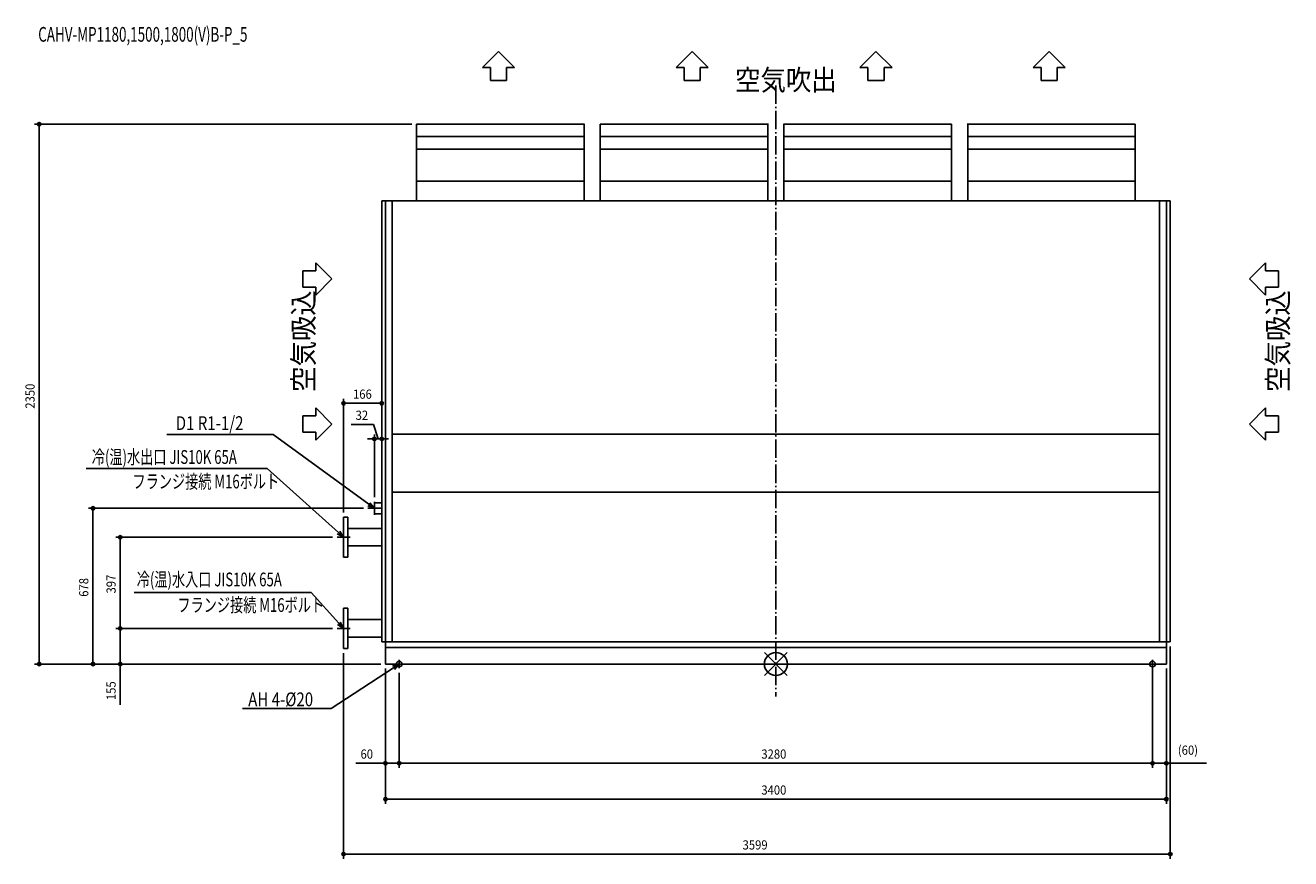
# Model space of a CAD drawing. Extents: x -3268 to 2241, y -847 to 2780.
import ezdxf

# ---------------------------------------------------------------- set-up
doc = ezdxf.new("R2010")
doc.units = 0
doc.header["$LTSCALE"] = 20
doc.header["$MEASUREMENT"] = 0
doc.linetypes.add('DASHDOT', pattern=[5.5, 4, -0.6, 0.3, -0.6])
for name, color, linetype in [('ARRANGE', 1, 'CONTINUOUS'), ('BASIS', 6, 'DASHDOT'), ('DETAIL', 5, 'CONTINUOUS'), ('ETC', 61, 'CONTINUOUS'), ('FIX', 11, 'CONTINUOUS'), ('NOTE', 4, 'CONTINUOUS'), ('OUTLINE', 3, 'CONTINUOUS'), ('SIZE', 30, 'CONTINUOUS')]:
    doc.layers.add(name, color=color, linetype=linetype)
doc.styles.get("Standard").update_dxf_attribs({"font": 'SIMPLEX', "width": 0.9, "bigfont": 'BIGFONT'})
doc.styles.add('STANDARD1', font='MONOTXT.shx', dxfattribs={"width": 0.7, "height": 60, "bigfont": 'BIGFONT.shx'})

msp = doc.modelspace()

# ---------------------------------------------------------------- linework, layer by layer
at = {"layer": 'ARRANGE'}
for p, q in [((49.6, 50), (-49.6, -50)), ((-49.5, 50), (49.5, -50))]:
    msp.add_line(p, q, dxfattribs=at)
msp.add_circle((0, 0), 50, dxfattribs=at)
at = {"layer": 'BASIS'}
msp.add_line((0, 2518), (0, -141.3), dxfattribs=at)
at = {"layer": 'DETAIL'}
for p, q in [((-1564.7, 2350), (-1200, 2350)), ((-1564.7, 2350), (-1564.7, 2296)), ((-1458.3, 2350), (-1458, 2350)), ((-1416.3, 2350), (-1415.6, 2350)), ((-1360, 2350), (-1359.2, 2350)), ((-1200, 2350), (-835.3, 2350)), ((-1040.8, 2350), (-1040, 2350)), ((-942, 2350), (-941.7, 2350)), ((-835.3, 2350), (-832.7, 2350)), ((-835.3, 2350), (-832.7, 2350)), ((-835.3, 2296), (-835.3, 2350)), ((-764.7, 2350), (-400, 2350)), ((-764.7, 2350), (-764.7, 2296)), ((-658.3, 2350), (-658, 2350)), ((-616.3, 2350), (-615.6, 2350)), ((-560, 2350), (-559.2, 2350)), ((-400, 2350), (-35.3, 2350)), ((-240.8, 2350), (-240, 2350)), ((-142, 2350), (-141.7, 2350)), ((-35.3, 2350), (-32.7, 2350)), ((-35.3, 2350), (-32.7, 2350)), ((-35.3, 2296), (-35.3, 2350)), ((35.3, 2350), (32.7, 2350)), ((35.3, 2350), (32.7, 2350)), ((35.3, 2350), (400, 2350)), ((35.3, 2350), (35.3, 2296)), ((142, 2350), (141.7, 2350)), ((240.8, 2350), (240, 2350)), ((400, 2350), (764.7, 2350)), ((560, 2350), (559.2, 2350)), ((616.3, 2350), (615.6, 2350)), ((658.3, 2350), (658, 2350)), ((764.7, 2296), (764.7, 2350)), ((835.3, 2350), (832.7, 2350)), ((835.3, 2350), (832.7, 2350)), ((835.3, 2350), (1200, 2350)), ((835.3, 2350), (835.3, 2296)), ((942, 2350), (941.7, 2350)), ((1040.8, 2350), (1040, 2350)), ((1200, 2350), (1564.7, 2350)), ((1360, 2350), (1359.2, 2350)), ((1416.3, 2350), (1415.6, 2350)), ((1458.3, 2350), (1458, 2350)), ((1564.7, 2296), (1564.7, 2350)), ((-1564.7, 2296), (-1200, 2296)), ((-1200, 2296), (-835.3, 2296)), ((-764.7, 2296), (-400, 2296)), ((-400, 2296), (-35.3, 2296)), ((35.3, 2296), (400, 2296)), ((400, 2296), (764.7, 2296)), ((835.3, 2296), (1200, 2296)), ((1200, 2296), (1564.7, 2296)), ((-1564.7, 2242), (-1200, 2242)), ((-1564.7, 2242), (-1564.7, 2102)), ((-1200, 2242), (-835.3, 2242)), ((-835.3, 2102), (-835.3, 2242)), ((-764.7, 2242), (-400, 2242)), ((-764.7, 2242), (-764.7, 2102)), ((-400, 2242), (-35.3, 2242)), ((-35.3, 2102), (-35.3, 2242)), ((35.3, 2242), (400, 2242)), ((35.3, 2242), (35.3, 2102)), ((400, 2242), (764.7, 2242)), ((764.7, 2102), (764.7, 2242)), ((835.3, 2242), (1200, 2242)), ((835.3, 2242), (835.3, 2102)), ((1200, 2242), (1564.7, 2242)), ((1564.7, 2102), (1564.7, 2242)), ((-1564.7, 2102), (-1200, 2102)), ((-1200, 2102), (-835.3, 2102)), ((-764.7, 2102), (-400, 2102)), ((-400, 2102), (-35.3, 2102)), ((35.3, 2102), (400, 2102)), ((400, 2102), (764.7, 2102)), ((835.3, 2102), (1200, 2102)), ((1200, 2102), (1564.7, 2102)), ((-1716, 97), (-1716, 2017)), ((-1716, 2017), (-1700, 2017)), ((-1670, 2017), (-1700, 2017)), ((-1700, 2017), (-1700, 97)), ((-1670, 1000), (-1670, 2017)), ((1670, 2017), (-1670, 2017)), ((1700, 2017), (1670, 2017)), ((1670, 2017), (1670, 1000)), ((1700, 97), (1700, 2017)), ((1700, 2017), (1717, 2017)), ((1717, 2017), (1717, 97)), ((-1670, 1000), (-1670, 748)), ((-1670, 748), (-1670, 1000)), ((1670, 1000), (-1670, 1000)), ((1670, 748), (1670, 1000)), ((1670, 1000), (1670, 748)), ((-1670, 97), (-1670, 748)), ((1670, 748), (-1670, 748)), ((1670, 748), (1670, 97)), ((-1716, 701.9), (-1748, 701.9)), ((-1748, 678), (-1748, 701.9)), ((-1748, 654.1), (-1748, 678)), ((-1864, 639.5), (-1882, 639.5)), ((-1882, 464.5), (-1882, 639.5)), ((-1864, 639.5), (-1864, 613.9)), ((-1864, 613.9), (-1864, 464.5)), ((-1748, 654.1), (-1716, 654.1)), ((-1716, 590.2), (-1864, 590.2)), ((-1864, 513.9), (-1716, 513.9)), ((-1882, 464.5), (-1864, 464.5)), ((-1864, 242.5), (-1882, 242.5)), ((-1882, 67.5), (-1882, 242.5)), ((-1864, 242.5), (-1864, 216.9)), ((-1864, 216.9), (-1864, 67.5)), ((-1716, 193.2), (-1864, 193.2)), ((-1864, 116.9), (-1716, 116.9)), ((-1882, 67.5), (-1864, 67.5)), ((-1700, 97), (-1716, 97)), ((-1700, 72), (-1700, 97)), ((1700, 97), (-1700, 97)), ((-1700, 0), (-1700, 72)), ((1700, 72), (-1700, 72)), ((1717, 97), (1700, 97)), ((1700, 97), (1700, 72)), ((1700, 72), (1700, 0)), ((1700, 0), (-1700, 0))]:
    msp.add_line(p, q, dxfattribs=at)
for points in [[(-1564.7, 2296), (-1564.7, 2286.1), (-1564.7, 2267.2), (-1564.7, 2250.1), (-1564.7, 2242)], [(-835.3, 2242), (-835.3, 2250.1), (-835.3, 2267.2), (-835.3, 2286.1), (-835.3, 2296)], [(-764.7, 2296), (-764.7, 2286.1), (-764.7, 2267.2), (-764.7, 2250.1), (-764.7, 2242)], [(-35.3, 2242), (-35.3, 2250.1), (-35.3, 2267.2), (-35.3, 2286.1), (-35.3, 2296)], [(35.3, 2296), (35.3, 2286.1), (35.3, 2267.2), (35.3, 2250.1), (35.3, 2242)], [(764.7, 2242), (764.7, 2250.1), (764.7, 2267.2), (764.7, 2286.1), (764.7, 2296)], [(835.3, 2296), (835.3, 2286.1), (835.3, 2267.2), (835.3, 2250.1), (835.3, 2242)], [(1564.7, 2242), (1564.7, 2250.1), (1564.7, 2267.2), (1564.7, 2286.1), (1564.7, 2296)], [(-1564.7, 2102), (-1564.7, 2093.4), (-1564.7, 2075.5), (-1564.7, 2047), (-1564.7, 2027.1), (-1564.7, 2017)], [(-835.3, 2017), (-835.3, 2027.1), (-835.3, 2047), (-835.3, 2075.5), (-835.3, 2093.4), (-835.3, 2102)], [(-764.7, 2102), (-764.7, 2093.4), (-764.7, 2075.5), (-764.7, 2047), (-764.7, 2027.1), (-764.7, 2017)], [(-35.3, 2017), (-35.3, 2027.1), (-35.3, 2047), (-35.3, 2075.5), (-35.3, 2093.4), (-35.3, 2102)], [(35.3, 2102), (35.3, 2093.4), (35.3, 2075.5), (35.3, 2047), (35.3, 2027.1), (35.3, 2017)], [(764.7, 2017), (764.7, 2027.1), (764.7, 2047), (764.7, 2075.5), (764.7, 2093.4), (764.7, 2102)], [(835.3, 2102), (835.3, 2093.4), (835.3, 2075.5), (835.3, 2047), (835.3, 2027.1), (835.3, 2017)], [(1564.7, 2017), (1564.7, 2027.1), (1564.7, 2047), (1564.7, 2075.5), (1564.7, 2093.4), (1564.7, 2102)]]:
    msp.add_open_spline(points, degree=3, dxfattribs=at)
at = {"layer": 'FIX'}
for centre in [(-1640, 0), (1640, 0)]:
    msp.add_circle(centre, 12.4, dxfattribs=at)
at = {"layer": 'NOTE'}
for p, q in [((-1207.5, 2666.9), (-1277.5, 2597)), ((-1137.5, 2597), (-1207.5, 2666.9)), ((-364.2, 2666.9), (-434.2, 2597)), ((-294.2, 2597), (-364.2, 2666.9)), ((435.8, 2666.9), (365.8, 2597)), ((505.8, 2597), (435.8, 2666.9)), ((1189.4, 2666.9), (1119.4, 2597)), ((1259.4, 2597), (1189.4, 2666.9)), ((-1242.5, 2597), (-1277.5, 2597)), ((-1242.5, 2597), (-1242.5, 2540)), ((-1137.5, 2597), (-1172.5, 2597)), ((-1172.5, 2597), (-1172.5, 2540)), ((-399.2, 2597), (-434.2, 2597)), ((-399.2, 2597), (-399.2, 2540)), ((-294.2, 2597), (-329.2, 2597)), ((-329.2, 2597), (-329.2, 2540)), ((400.8, 2597), (365.8, 2597)), ((400.8, 2597), (400.8, 2540)), ((505.8, 2597), (470.8, 2597)), ((470.8, 2597), (470.8, 2540)), ((1154.4, 2597), (1119.4, 2597)), ((1154.4, 2597), (1154.4, 2540)), ((1259.4, 2597), (1224.4, 2597)), ((1224.4, 2597), (1224.4, 2540)), ((-1242.5, 2540), (-1172.5, 2540)), ((-399.2, 2540), (-329.2, 2540)), ((400.8, 2540), (470.8, 2540)), ((1154.4, 2540), (1224.4, 2540)), ((-2002.5, 1711.2), (-2059.5, 1711.2)), ((-2059.5, 1711.2), (-2059.5, 1641.2)), ((-1932.6, 1676.2), (-2002.5, 1746.2)), ((-2002.5, 1711.2), (-2002.5, 1746.2)), ((2061.2, 1676.2), (2131, 1746.2)), ((2131, 1711.2), (2131, 1746.2)), ((2131, 1711.2), (2188, 1711.2)), ((2188, 1711.2), (2188, 1641.2)), ((-2002.5, 1606.2), (-1932.6, 1676.2)), ((2131, 1606.2), (2061.2, 1676.2)), ((-2002.5, 1641.2), (-2059.5, 1641.2)), ((-2002.5, 1606.2), (-2002.5, 1641.2)), ((2131, 1606.2), (2131, 1641.2)), ((2131, 1641.2), (2188, 1641.2)), ((-1932.6, 1044.8), (-2002.5, 1114.8)), ((-2002.5, 1079.8), (-2002.5, 1114.8)), ((2061.2, 1044.8), (2131, 1114.8)), ((2131, 1079.8), (2131, 1114.8)), ((-2002.5, 1079.8), (-2059.5, 1079.8)), ((-2059.5, 1079.8), (-2059.5, 1009.8)), ((2131, 1079.8), (2188, 1079.8)), ((2188, 1079.8), (2188, 1009.8)), ((-2188.5, 999.7), (-2652.1, 999.7)), ((-1772.2, 695.7), (-2188.5, 999.7)), ((-2002.5, 1009.8), (-2059.5, 1009.8)), ((-2002.5, 974.8), (-1932.6, 1044.8)), ((-2002.5, 974.8), (-2002.5, 1009.8)), ((2131, 974.8), (2061.2, 1044.8)), ((2131, 974.8), (2131, 1009.8)), ((2131, 1009.8), (2188, 1009.8)), ((-2214.1, 851.3), (-3002.3, 851.3)), ((-1904.3, 572.1), (-2214.1, 851.3)), ((-1748, 678), (-1777, 689.2)), ((-1775.9, 678), (-1720.1, 678)), ((-1748, 678), (-1772.2, 695.7)), ((-1767.5, 702.2), (-1748, 678)), ((-1748, 650.1), (-1748, 705.9)), ((-1909.9, 552), (-1854.1, 552)), ((-1882, 552), (-1909.7, 566.1)), ((-1882, 552), (-1904.3, 572.1)), ((-1898.9, 578.1), (-1882, 552)), ((-1882, 524.1), (-1882, 579.9)), ((-2023.8, 310.7), (-2793.2, 310.7)), ((-1902.2, 177.2), (-2023.8, 310.7)), ((-1882, 155), (-1908.1, 171.8)), ((-1882, 155), (-1902.2, 177.2)), ((-1896.3, 182.6), (-1882, 155)), ((-1882, 127.1), (-1882, 182.9)), ((-1909.9, 155), (-1854.1, 155)), ((-1669.5, -9.7), (-1640, 0)), ((-1640, 0), (-1665.1, -16.4)), ((-1640, 0), (-1660.7, -23.1)), ((-1621.7, 0), (-1658.3, 0)), ((-1640, -18.3), (-1640, 18.3)), ((1658.3, 0), (1621.7, 0)), ((1640, -18.3), (1640, 18.3)), ((-1665.1, -16.4), (-1935.5, -192.9)), ((-1935.5, -192.9), (-2322, -192.9))]:
    msp.add_line(p, q, dxfattribs=at)
at = {"layer": 'OUTLINE'}
for p, q in [((-835.3, 2350), (-1564.7, 2350)), ((-1564.7, 2296), (-1564.7, 2350)), ((-835.3, 2350), (-835.3, 2296)), ((-35.3, 2350), (-764.7, 2350)), ((-764.7, 2296), (-764.7, 2350)), ((-35.3, 2350), (-35.3, 2296)), ((35.3, 2296), (35.3, 2350)), ((764.7, 2350), (35.3, 2350)), ((764.7, 2350), (764.7, 2296)), ((835.3, 2296), (835.3, 2350)), ((1564.7, 2350), (835.3, 2350)), ((1564.7, 2350), (1564.7, 2296)), ((-1564.7, 2102), (-1564.7, 2242)), ((-835.3, 2242), (-835.3, 2102)), ((-764.7, 2102), (-764.7, 2242)), ((-35.3, 2242), (-35.3, 2102)), ((35.3, 2102), (35.3, 2242)), ((764.7, 2242), (764.7, 2102)), ((835.3, 2102), (835.3, 2242)), ((1564.7, 2242), (1564.7, 2102)), ((1717, 2017), (-1716, 2017)), ((-1716, 2017), (-1716, 97)), ((1717, 97), (1717, 2017)), ((-1748, 701.9), (-1748, 654.1)), ((-1748, 701.9), (-1716, 701.9)), ((-1882, 639.5), (-1882, 464.5)), ((-1882, 639.5), (-1864, 639.5)), ((-1864, 590.2), (-1864, 639.5)), ((-1716, 654.1), (-1748, 654.1)), ((-1864, 590.2), (-1716, 590.2)), ((-1864, 464.5), (-1864, 513.9)), ((-1716, 513.9), (-1864, 513.9)), ((-1864, 464.5), (-1882, 464.5)), ((-1882, 242.5), (-1882, 67.5)), ((-1882, 242.5), (-1864, 242.5)), ((-1864, 193.2), (-1864, 242.5)), ((-1864, 193.2), (-1716, 193.2)), ((-1864, 67.5), (-1864, 116.9)), ((-1716, 116.9), (-1864, 116.9)), ((-1864, 67.5), (-1882, 67.5)), ((-1716, 97), (-1700, 97)), ((-1700, 97), (-1700, 0)), ((1700, 0), (1700, 97)), ((1700, 97), (1717, 97)), ((1700, 0), (-1700, 0))]:
    msp.add_line(p, q, dxfattribs=at)
for points in [[(-1564.7, 2242), (-1564.7, 2250.1), (-1564.7, 2267.2), (-1564.7, 2286.1), (-1564.7, 2296)], [(-835.3, 2296), (-835.3, 2286.1), (-835.3, 2267.2), (-835.3, 2250.1), (-835.3, 2242)], [(-764.7, 2242), (-764.7, 2250.1), (-764.7, 2267.2), (-764.7, 2286.1), (-764.7, 2296)], [(-35.3, 2296), (-35.3, 2286.1), (-35.3, 2267.2), (-35.3, 2250.1), (-35.3, 2242)], [(35.3, 2242), (35.3, 2250.1), (35.3, 2267.2), (35.3, 2286.1), (35.3, 2296)], [(764.7, 2296), (764.7, 2286.1), (764.7, 2267.2), (764.7, 2250.1), (764.7, 2242)], [(835.3, 2242), (835.3, 2250.1), (835.3, 2267.2), (835.3, 2286.1), (835.3, 2296)], [(1564.7, 2296), (1564.7, 2286.1), (1564.7, 2267.2), (1564.7, 2250.1), (1564.7, 2242)], [(-1564.7, 2017), (-1564.7, 2027.1), (-1564.7, 2047), (-1564.7, 2075.5), (-1564.7, 2093.4), (-1564.7, 2102)], [(-835.3, 2102), (-835.3, 2093.4), (-835.3, 2075.5), (-835.3, 2047), (-835.3, 2027.1), (-835.3, 2017)], [(-764.7, 2017), (-764.7, 2027.1), (-764.7, 2047), (-764.7, 2075.5), (-764.7, 2093.4), (-764.7, 2102)], [(-35.3, 2102), (-35.3, 2093.4), (-35.3, 2075.5), (-35.3, 2047), (-35.3, 2027.1), (-35.3, 2017)], [(35.3, 2017), (35.3, 2027.1), (35.3, 2047), (35.3, 2075.5), (35.3, 2093.4), (35.3, 2102)], [(764.7, 2102), (764.7, 2093.4), (764.7, 2075.5), (764.7, 2047), (764.7, 2027.1), (764.7, 2017)], [(835.3, 2017), (835.3, 2027.1), (835.3, 2047), (835.3, 2075.5), (835.3, 2093.4), (835.3, 2102)], [(1564.7, 2102), (1564.7, 2093.4), (1564.7, 2075.5), (1564.7, 2047), (1564.7, 2027.1), (1564.7, 2017)]]:
    msp.add_open_spline(points, degree=3, dxfattribs=at)
at = {"layer": 'SIZE'}
for p, q in [((-1584.7, 2350), (-3227, 2350)), ((-3207, 2350), (-3207, 0)), ((-1882, 659.5), (-1882, 1154.9)), ((-1716, 1134.9), (-1882, 1134.9)), ((-1716, 721.9), (-1716, 1154.9)), ((-1751.4, 1043), (-1849.6, 1043)), ((-1732, 979.9), (-1751.4, 1043)), ((-1748, 725.9), (-1748, 999.9)), ((-1716, 721.9), (-1716, 999.9)), ((-1748, 979.9), (-1778, 979.9)), ((-1716, 979.9), (-1748, 979.9)), ((-1716, 979.9), (-1748, 979.9)), ((-1716, 979.9), (-1686, 979.9)), ((-1795.9, 678), (-2993.2, 678)), ((-2973.2, 0), (-2973.2, 678)), ((-1929.9, 552), (-2874.3, 552)), ((-2854.3, 155), (-2854.3, 552)), ((-1929.9, 155), (-2874.3, 155)), ((-1929.9, 155), (-2874.3, 155)), ((-2854.3, 155), (-2854.3, 0)), ((1717, 77), (1717, -847.4)), ((-1882, 47.5), (-1882, -847.4)), ((-1720, 0), (-3227, 0)), ((-1720, 0), (-2993.2, 0)), ((-1720, 0), (-2874.3, 0)), ((-2854.3, 0), (-2854.3, -177)), ((-1700, -20), (-1700, -608.5)), ((-1700, -20), (-1700, -452)), ((-1640, -38.3), (-1640, -452)), ((-1640, -38.3), (-1640, -452)), ((1640, -20), (1640, -452)), ((1640, -38.3), (1640, -452)), ((1700, -20), (1700, -608.5)), ((1700, -20), (1700, -452)), ((-1700, -432), (-1828.3, -432)), ((-1640, -432), (-1700, -432)), ((-1640, -432), (1640, -432)), ((1640, -432), (1700, -432)), ((1700, -432), (1874.6, -432)), ((1700, -588.5), (-1700, -588.5)), ((1717, -827.4), (-1882, -827.4))]:
    msp.add_line(p, q, dxfattribs=at)
for centre in [(-3207, 2350), (-1882, 1134.9), (-1716, 1134.9), (-1748, 979.9), (-1716, 979.9), (-2973.2, 678), (-2854.3, 552), (-2854.3, 155), (-2854.3, 155), (-3207, 0), (-2973.2, 0), (-2854.3, 0), (-1700, -432), (-1640, -432), (-1640, -432), (1640, -432), (1640, -432), (1700, -432), (-1700, -588.5), (1700, -588.5), (-1882, -827.4), (1717, -827.4)]:
    msp.add_circle(centre, 7.5, dxfattribs=at)

# ---------------------------------------------------------------- texts
at = {"layer": 'ETC', "style": 'STANDARD1', "width": 0.670573}
msp.add_text('CAHV-MP1180,1500,1800(V)B-P_5', height=64, rotation=0, dxfattribs=at).set_placement((-3211.5, 2709.1))
at = {"layer": 'NOTE', "width": 0.9}
msp.add_text('空気吹出', height=90, dxfattribs=at).set_placement((-177.4, 2497.6))
for p in [(-2011.9, 1185), (2230.4, 1185)]:
    msp.add_text('空気吸込', height=90, rotation=90, dxfattribs=at).set_placement(p)
at = {"layer": 'NOTE', "style": 'STANDARD1', "width": 0.8}
for s, rotation, p in [('D1 R1-1/2', 0, (-2612.9, 1018.8)), ('AH 4-%%c20', 360, (-2297.3, -183.7))]:
    msp.add_text(s, height=60, rotation=rotation, dxfattribs=at).set_placement(p)
at = {"layer": 'NOTE', "style": 'STANDARD1', "width": 0.7}
for s, p in [('冷(温)水出口 JIS10K 65A', (-2978.3, 871.3)), ('フランジ接続 M16ボルト', (-2801.1, 764.7)), ('冷(温)水入口 JIS10K 65A', (-2782.5, 338.2)), ('フランジ接続 M16ボルト', (-2605.6, 227))]:
    msp.add_text(s, height=60, dxfattribs=at).set_placement(p)
at = {"layer": 'SIZE', "width": 0.9}
for s, p in [('2350', (-3227, 1111.6)), ('397', (-2874.3, 307.2)), ('678', (-2993.2, 292.7)), ('155', (-2874.3, -157))]:
    msp.add_text(s, height=40, rotation=90, dxfattribs=at).set_placement(p)
for s, p in [('166', (-1841, 1154.9)), ('32', (-1829.6, 1063)), ('60', (-1808.3, -412)), ('3280', (-63.4, -412)), ('(60)', (1750, -394.9)), ('3400', (-63.4, -568.5)), ('3599', (-145.1, -807.4))]:
    msp.add_text(s, height=40, dxfattribs=at).set_placement(p)

doc.saveas('drawing.dxf')
